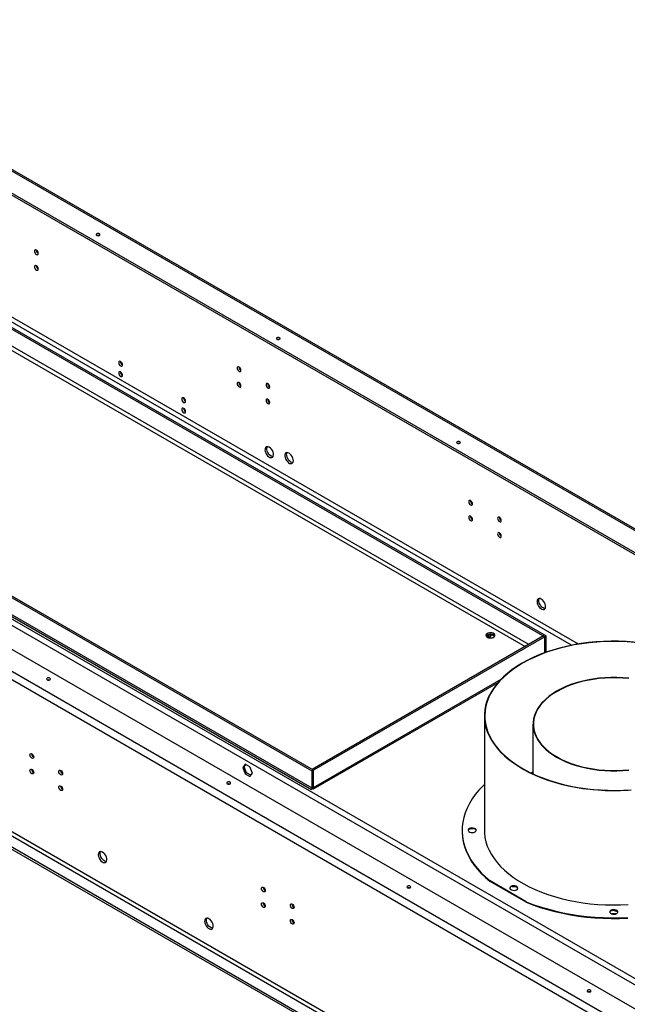
# Model space of a CAD drawing. Units: millimetres. Extents: x 2 to 4622, y 5 to 6539.
# Drawn here: x 2034 to 2511, y 1624 to 2397 of the extents above; entities that cross this region are included whole.
import ezdxf

# ---------------------------------------------------------------- set-up
doc = ezdxf.new("R2010")
doc.units = ezdxf.units.MM
doc.header["$LTSCALE"] = 22

msp = doc.modelspace()

# ---------------------------------------------------------------- linework, layer by layer
at = {"color": 7, "linetype": 'Continuous', "lineweight": 25}
for p, q in [((3500.35, 1429.686), (1824.437, 2397.17)), ((1815.598, 2382.143), (3491.511, 1414.658)), ((1817.012, 2382.959), (3492.925, 1415.475)), ((2467.629, 1905.908), (1802.552, 2289.849)), ((2473.007, 1906.886), (1806.087, 2291.89)), ((3257.353, 1193.065), (1433.866, 2245.741)), ((1420.36, 2236.394), (3241.16, 1185.268)), ((1417.532, 2231.495), (3238.332, 1180.369)), ((1917.456, 2219.413), (2447.787, 1913.26)), ((1916.396, 2218.8), (2446.726, 1912.647)), ((2263.939, 1807.127), (1733.609, 2113.28)), ((2264.999, 1807.739), (1734.669, 2113.892)), ((2263.939, 1793.654), (1733.609, 2099.807)), ((1735.572, 2097.49), (2263.426, 1792.766)), ((1735.572, 2097.49), (2263.426, 1792.766)), ((3199.441, 1083.401), (1456.423, 2089.624)), ((3190.249, 1076.462), (1447.23, 2082.685)), ((3190.249, 1074.828), (1447.23, 2081.051)), ((1455.009, 2087.175), (3198.027, 1080.952)), ((2445.595, 1913.219), (2264.01, 1808.392)), ((2446.655, 1912.607), (2265.07, 1807.78)), ((2400.933, 1913.469), (2405.306, 1914.146)), ((2401.288, 1913.524), (2403.587, 1912.197)), ((2403.23, 1911.688), (2404.833, 1913.968)), ((2404.833, 1913.968), (2404.795, 1914.066)), ((2405.306, 1914.146), (2405.306, 1914.302)), ((2405.306, 1914.146), (2407.261, 1913.017)), ((2445.595, 1913.219), (2446.655, 1912.607)), ((2446.655, 1900.096), (2446.655, 1912.607)), ((2447.787, 1913.26), (2446.726, 1912.647)), ((2446.726, 1900.122), (2446.726, 1912.647)), ((2447.787, 1900.502), (2447.787, 1913.26)), ((2265.017, 1793.092), (2410.04, 1876.812)), ((2265.017, 1793.092), (2410.04, 1876.812)), ((2399.22, 1850.474), (2399.22, 1760.654)), ((2437.32, 1843.958), (2437.32, 1804.91)), ((2211.523, 1812.522), (2209.666, 1809.879)), ((2210.726, 1810.492), (2209.666, 1809.879)), ((2209.666, 1809.879), (2211.523, 1805.092)), ((2210.726, 1810.492), (2211.972, 1812.264)), ((2212.584, 1805.704), (2210.726, 1810.492)), ((2215.238, 1810.378), (2211.523, 1812.522)), ((2217.096, 1805.59), (2215.238, 1810.378)), ((2066.585, 1807.597), (2067.136, 1807.279)), ((2212.584, 1805.704), (2211.523, 1805.092)), ((2211.523, 1805.092), (2215.238, 1802.947)), ((2215.85, 1803.818), (2212.584, 1805.704)), ((2215.238, 1802.947), (2217.096, 1805.59)), ((2263.939, 1807.127), (2264.999, 1807.739)), ((2263.939, 1793.654), (2263.939, 1807.127)), ((2264.01, 1808.31), (2264.01, 1808.392)), ((2264.01, 1808.392), (2265.07, 1807.78)), ((2264.999, 1794.266), (2264.999, 1807.739)), ((2265.07, 1794.307), (2265.07, 1807.78)), ((2437.32, 1806.218), (2435.937, 1805.564)), ((2437.32, 1805.966), (2436.197, 1805.439)), ((2263.939, 1793.654), (2264.999, 1794.266)), ((2263.939, 1793.654), (2264.999, 1794.266)), ((2264.9, 1794.405), (2265.07, 1794.307)), ((2265.07, 1794.307), (2264.9, 1794.405)), ((2381.694, 1760.654), (2381.694, 1760.181)), ((2388.182, 1761.792), (2390.584, 1761.94)), ((2431.923, 1704.553), (2403.638, 1720.881)), ((2403.638, 1720.407), (2403.638, 1720.881)), ((2431.923, 1704.079), (2403.638, 1720.407)), ((2421.098, 1716.529), (2424.238, 1716.245)), ((2431.923, 1704.553), (2431.923, 1704.079)), ((2498.547, 1697.309), (2499.404, 1697.67)), ((2502.525, 1694.957), (2499.114, 1694.957)), ((2499.905, 1697.785), (2503.687, 1696.817))]:
    msp.add_line(p, q, dxfattribs=at)
at = {"color": 8, "linetype": 'Continuous', "lineweight": 25}
for p, q in [((3500.35, 1428.333), (1824.437, 2395.818)), ((2433.996, 1906.523), (1917.386, 2204.756)), ((1917.456, 2201.449), (2431.167, 1904.89)), ((3208.662, 1245.01), (1568.817, 2191.673)), ((3204.42, 1242.561), (1567.792, 2187.366)), ((2265.07, 1794.307), (2412.387, 1879.351))]:
    msp.add_line(p, q, dxfattribs=at)
at = {"color": 7, "linetype": 'Continuous', "lineweight": 25, "flags": 128}
for points in [[(2094.94, 2229.046), (2094.615, 2228.765), (2094.501, 2228.434), (2094.615, 2228.102), (2094.94, 2227.821), (2095.427, 2227.634), (2096.001, 2227.568), (2096.575, 2227.634), (2097.062, 2227.821), (2097.387, 2228.102), (2097.501, 2228.434), (2097.387, 2228.765), (2097.062, 2229.046), (2096.575, 2229.234), (2096.001, 2229.299), (2095.427, 2229.234), (2094.94, 2229.046)], [(2096.5, 2227.617), (2096.001, 2227.666), (2095.502, 2227.617)], [(2047.564, 2216.261), (2046.996, 2216.458), (2046.514, 2216.364), (2046.192, 2215.994), (2046.079, 2215.403), (2046.192, 2214.682), (2046.514, 2213.939), (2046.996, 2213.29), (2047.564, 2212.831), (2048.132, 2212.634), (2048.614, 2212.727), (2048.936, 2213.098), (2049.049, 2213.689), (2048.936, 2214.41), (2048.614, 2215.152), (2048.132, 2215.802), (2047.564, 2216.261)], [(2047.564, 2204.012), (2046.996, 2204.21), (2046.514, 2204.116), (2046.192, 2203.746), (2046.079, 2203.155), (2046.192, 2202.433), (2046.514, 2201.691), (2046.996, 2201.042), (2047.564, 2200.583), (2048.132, 2200.385), (2048.614, 2200.479), (2048.936, 2200.85), (2049.049, 2201.44), (2048.936, 2202.162), (2048.614, 2202.904), (2048.132, 2203.554), (2047.564, 2204.012)], [(2236.362, 2147.405), (2236.036, 2147.124), (2235.922, 2146.793), (2236.036, 2146.461), (2236.362, 2146.18), (2236.848, 2145.993), (2237.422, 2145.927), (2237.996, 2145.993), (2238.483, 2146.18), (2238.808, 2146.461), (2238.922, 2146.793), (2238.808, 2147.124), (2238.483, 2147.405), (2237.996, 2147.593), (2237.422, 2147.659), (2236.848, 2147.593), (2236.362, 2147.405)], [(2237.922, 2145.976), (2237.422, 2146.026), (2236.923, 2145.976)], [(2113.679, 2125.263), (2114.247, 2125.066), (2114.729, 2125.159), (2115.051, 2125.53), (2115.164, 2126.121), (2115.051, 2126.842), (2114.729, 2127.584), (2114.247, 2128.234), (2113.679, 2128.693), (2113.11, 2128.89), (2112.629, 2128.797), (2112.307, 2128.426), (2112.194, 2127.835), (2112.307, 2127.114), (2112.629, 2126.372), (2113.11, 2125.722), (2113.679, 2125.263)], [(2113.679, 2117.098), (2114.247, 2116.9), (2114.729, 2116.994), (2115.051, 2117.364), (2115.164, 2117.955), (2115.051, 2118.677), (2114.729, 2119.419), (2114.247, 2120.069), (2113.679, 2120.527), (2113.11, 2120.725), (2112.629, 2120.631), (2112.307, 2120.261), (2112.194, 2119.67), (2112.307, 2118.948), (2112.629, 2118.206), (2113.11, 2117.556), (2113.679, 2117.098)], [(2206.663, 2124.415), (2206.095, 2124.612), (2205.613, 2124.519), (2205.291, 2124.148), (2205.178, 2123.557), (2205.291, 2122.836), (2205.613, 2122.094), (2206.095, 2121.444), (2206.663, 2120.985), (2207.231, 2120.788), (2207.713, 2120.881), (2208.035, 2121.252), (2208.148, 2121.843), (2208.035, 2122.564), (2207.713, 2123.306), (2207.231, 2123.956), (2206.663, 2124.415)], [(2206.663, 2112.167), (2206.095, 2112.364), (2205.613, 2112.27), (2205.291, 2111.9), (2205.178, 2111.309), (2205.291, 2110.588), (2205.613, 2109.845), (2206.095, 2109.196), (2206.663, 2108.737), (2207.231, 2108.54), (2207.713, 2108.633), (2208.035, 2109.004), (2208.148, 2109.595), (2208.035, 2110.316), (2207.713, 2111.058), (2207.231, 2111.708), (2206.663, 2112.167)], [(2229.291, 2111.352), (2228.722, 2111.55), (2228.241, 2111.456), (2227.919, 2111.086), (2227.806, 2110.495), (2227.919, 2109.773), (2228.241, 2109.031), (2228.722, 2108.381), (2229.291, 2107.923), (2229.859, 2107.725), (2230.341, 2107.819), (2230.662, 2108.189), (2230.775, 2108.78), (2230.662, 2109.502), (2230.341, 2110.244), (2229.859, 2110.894), (2229.291, 2111.352)], [(2163.176, 2096.689), (2163.744, 2096.491), (2164.226, 2096.585), (2164.548, 2096.956), (2164.661, 2097.547), (2164.548, 2098.268), (2164.226, 2099.01), (2163.744, 2099.66), (2163.176, 2100.118), (2162.608, 2100.316), (2162.126, 2100.222), (2161.804, 2099.852), (2161.691, 2099.261), (2161.804, 2098.54), (2162.126, 2097.797), (2162.608, 2097.148), (2163.176, 2096.689)], [(2229.291, 2099.104), (2228.722, 2099.302), (2228.241, 2099.208), (2227.919, 2098.837), (2227.806, 2098.247), (2227.919, 2097.525), (2228.241, 2096.783), (2228.722, 2096.133), (2229.291, 2095.675), (2229.859, 2095.477), (2230.341, 2095.571), (2230.662, 2095.941), (2230.775, 2096.532), (2230.662, 2097.254), (2230.341, 2097.996), (2229.859, 2098.645), (2229.291, 2099.104)], [(2163.176, 2088.524), (2163.744, 2088.326), (2164.226, 2088.42), (2164.548, 2088.79), (2164.661, 2089.381), (2164.548, 2090.103), (2164.226, 2090.845), (2163.744, 2091.495), (2163.176, 2091.953), (2162.608, 2092.151), (2162.126, 2092.057), (2161.804, 2091.687), (2161.691, 2091.096), (2161.804, 2090.374), (2162.126, 2089.632), (2162.608, 2088.982), (2163.176, 2088.524)], [(2377.783, 2065.764), (2377.458, 2065.483), (2377.344, 2065.152), (2377.458, 2064.821), (2377.783, 2064.54), (2378.27, 2064.352), (2378.844, 2064.286), (2379.418, 2064.352), (2379.904, 2064.54), (2380.229, 2064.821), (2380.344, 2065.152), (2380.229, 2065.483), (2379.904, 2065.764), (2379.418, 2065.952), (2378.844, 2066.018), (2378.27, 2065.952), (2377.783, 2065.764)], [(2230.351, 2061.462), (2229.445, 2061.841), (2228.606, 2061.904), (2227.897, 2061.647), (2227.369, 2061.089), (2227.063, 2060.271), (2227, 2059.253), (2227.186, 2058.111), (2227.607, 2056.93), (2228.232, 2055.798), (2229.013, 2054.798), (2229.894, 2054.005), (2230.809, 2053.477), (2231.689, 2053.253), (2232.471, 2053.351), (2233.095, 2053.762), (2233.516, 2054.457), (2233.702, 2055.384), (2233.64, 2056.474), (2233.333, 2057.646), (2232.806, 2058.813), (2232.096, 2059.889), (2231.257, 2060.795), (2230.351, 2061.462)], [(2231.765, 2054.521), (2230.859, 2055.188), (2230.02, 2056.093), (2229.311, 2057.169), (2228.783, 2058.337), (2228.477, 2059.509), (2228.415, 2060.599), (2228.601, 2061.525), (2228.791, 2061.918)], [(2245.908, 2056.766), (2245.001, 2057.145), (2244.162, 2057.208), (2243.453, 2056.951), (2242.925, 2056.393), (2242.619, 2055.575), (2242.557, 2054.557), (2242.743, 2053.415), (2243.164, 2052.234), (2243.788, 2051.102), (2244.569, 2050.102), (2245.45, 2049.309), (2246.365, 2048.781), (2247.246, 2048.557), (2248.027, 2048.655), (2248.652, 2049.066), (2249.072, 2049.761), (2249.259, 2050.688), (2249.196, 2051.778), (2248.89, 2052.95), (2248.362, 2054.117), (2247.653, 2055.193), (2246.814, 2056.099), (2245.908, 2056.766)], [(2247.322, 2049.825), (2246.416, 2050.492), (2245.577, 2051.397), (2244.867, 2052.473), (2244.34, 2053.641), (2244.033, 2054.813), (2243.971, 2055.903), (2244.157, 2056.829), (2244.348, 2057.222)], [(2379.343, 2064.335), (2378.844, 2064.385), (2378.344, 2064.335)], [(2233.325, 2054.064), (2232.672, 2054.142), (2231.765, 2054.521)], [(2248.882, 2049.368), (2248.228, 2049.446), (2247.322, 2049.825)], [(2388.39, 2019.506), (2387.821, 2019.704), (2387.34, 2019.61), (2387.018, 2019.24), (2386.905, 2018.649), (2387.018, 2017.927), (2387.34, 2017.185), (2387.821, 2016.535), (2388.39, 2016.077), (2388.958, 2015.879), (2389.44, 2015.973), (2389.761, 2016.343), (2389.875, 2016.934), (2389.761, 2017.656), (2389.44, 2018.398), (2388.958, 2019.048), (2388.39, 2019.506)], [(2388.39, 2007.258), (2387.821, 2007.456), (2387.34, 2007.362), (2387.018, 2006.992), (2386.905, 2006.401), (2387.018, 2005.679), (2387.34, 2004.937), (2387.821, 2004.287), (2388.39, 2003.829), (2388.958, 2003.631), (2389.44, 2003.725), (2389.761, 2004.095), (2389.875, 2004.686), (2389.761, 2005.408), (2389.44, 2006.15), (2388.958, 2006.8), (2388.39, 2007.258)], [(2411.017, 2006.444), (2410.449, 2006.641), (2409.967, 2006.548), (2409.645, 2006.177), (2409.532, 2005.586), (2409.645, 2004.865), (2409.967, 2004.123), (2410.449, 2003.473), (2411.017, 2003.014), (2411.585, 2002.817), (2412.067, 2002.91), (2412.389, 2003.281), (2412.502, 2003.872), (2412.389, 2004.593), (2412.067, 2005.335), (2411.585, 2005.985), (2411.017, 2006.444)], [(2411.017, 1994.196), (2410.449, 1994.393), (2409.967, 1994.299), (2409.645, 1993.929), (2409.532, 1993.338), (2409.645, 1992.617), (2409.967, 1991.874), (2410.449, 1991.225), (2411.017, 1990.766), (2411.585, 1990.569), (2412.067, 1990.662), (2412.389, 1991.033), (2412.502, 1991.624), (2412.389, 1992.345), (2412.067, 1993.087), (2411.585, 1993.737), (2411.017, 1994.196)], [(2443.897, 1942.232), (2442.991, 1942.611), (2442.152, 1942.674), (2441.443, 1942.417), (2440.915, 1941.859), (2440.609, 1941.041), (2440.547, 1940.023), (2440.733, 1938.881), (2441.153, 1937.7), (2441.778, 1936.568), (2442.559, 1935.568), (2443.44, 1934.775), (2444.355, 1934.247), (2445.236, 1934.023), (2446.017, 1934.121), (2446.641, 1934.532), (2447.062, 1935.227), (2447.248, 1936.154), (2447.186, 1937.244), (2446.88, 1938.416), (2446.352, 1939.583), (2445.643, 1940.66), (2444.804, 1941.565), (2443.897, 1942.232)], [(2445.312, 1935.291), (2444.406, 1935.958), (2443.567, 1936.863), (2442.857, 1937.939), (2442.33, 1939.107), (2442.023, 1940.279), (2441.961, 1941.369), (2442.147, 1942.295), (2442.337, 1942.688)], [(2446.872, 1934.834), (2446.218, 1934.912), (2445.312, 1935.291)], [(2406.421, 1915.094), (2405.483, 1915.481), (2404.379, 1915.67), (2403.228, 1915.643), (2402.154, 1915.401), (2401.275, 1914.971), (2400.685, 1914.4), (2400.449, 1913.749), (2400.591, 1913.089), (2401.097, 1912.491), (2401.912, 1912.021), (2402.947, 1911.729), (2404.091, 1911.647), (2405.218, 1911.783), (2406.208, 1912.124), (2406.953, 1912.631), (2407.371, 1913.251), (2407.419, 1913.915), (2407.09, 1914.553), (2406.421, 1915.094)], [(2401.471, 1912.237), (2402.409, 1911.85), (2403.513, 1911.66), (2404.664, 1911.688), (2405.738, 1911.93), (2406.617, 1912.36), (2407.207, 1912.931), (2407.443, 1913.582), (2407.3, 1914.242), (2406.794, 1914.84), (2405.98, 1915.31), (2404.945, 1915.602), (2403.801, 1915.684), (2402.674, 1915.548), (2401.684, 1915.207), (2400.939, 1914.7), (2400.52, 1914.08), (2400.473, 1913.416), (2400.802, 1912.778), (2401.471, 1912.237)], [(2406.421, 1913.869), (2407.09, 1913.328), (2407.281, 1913.053)], [(2516.419, 1908.431), (2510.5, 1908.859), (2504.548, 1909.087), (2498.582, 1909.112), (2492.625, 1908.935), (2486.696, 1908.557), (2480.816, 1907.978), (2475.004, 1907.201), (2469.282, 1906.229), (2463.668, 1905.064), (2458.182, 1903.711), (2452.843, 1902.175), (2447.67, 1900.461), (2442.68, 1898.574), (2437.89, 1896.521), (2433.318, 1894.31), (2428.978, 1891.947)], [(2517.259, 1908.178), (2511.309, 1908.639), (2505.322, 1908.895), (2499.318, 1908.946), (2493.321, 1908.792), (2487.349, 1908.434), (2481.425, 1907.871), (2475.569, 1907.107), (2469.802, 1906.144), (2464.143, 1904.985), (2458.614, 1903.635), (2453.233, 1902.099), (2448.019, 1900.381), (2442.99, 1898.487), (2438.164, 1896.425), (2433.559, 1894.202), (2429.19, 1891.825)], [(2428.978, 1891.947), (2424.885, 1889.442), (2421.054, 1886.802), (2417.499, 1884.037), (2414.23, 1881.156), (2411.26, 1878.17), (2408.599, 1875.088), (2406.256, 1871.921), (2404.238, 1868.68), (2402.554, 1865.377), (2401.208, 1862.022), (2400.206, 1858.627), (2399.551, 1855.204), (2399.244, 1851.765), (2399.288, 1848.322), (2399.682, 1844.885), (2400.424, 1841.469), (2401.513, 1838.083), (2402.944, 1834.74), (2404.712, 1831.451), (2406.811, 1828.227), (2409.235, 1825.081), (2411.974, 1822.022), (2415.02, 1819.061), (2418.361, 1816.208), (2421.987, 1813.473), (2425.884, 1810.866), (2430.04, 1808.396), (2434.44, 1806.07), (2439.068, 1803.898), (2443.909, 1801.886), (2448.947, 1800.042), (2454.163, 1798.371), (2459.541, 1796.88), (2465.06, 1795.574), (2470.703, 1794.457), (2476.449, 1793.533), (2482.28, 1792.806), (2488.175, 1792.277), (2494.113, 1791.949), (2500.074, 1791.823), (2506.038, 1791.899), (2511.983, 1792.176)], [(2429.19, 1891.825), (2425.072, 1889.302), (2421.221, 1886.644), (2417.649, 1883.858), (2414.369, 1880.955), (2411.393, 1877.945), (2408.731, 1874.838), (2406.392, 1871.646), (2404.385, 1868.38), (2402.717, 1865.05), (2401.393, 1861.67), (2400.419, 1858.25), (2399.798, 1854.803), (2399.531, 1851.34), (2399.62, 1847.875), (2400.064, 1844.418), (2400.862, 1840.983), (2402.012, 1837.582), (2403.508, 1834.225), (2405.347, 1830.926), (2407.52, 1827.695), (2410.022, 1824.544), (2412.842, 1821.485), (2415.971, 1818.527), (2419.399, 1815.681), (2423.112, 1812.958), (2427.098, 1810.366), (2431.344, 1807.915), (2435.833, 1805.614), (2440.551, 1803.47), (2445.48, 1801.492), (2450.604, 1799.685), (2455.904, 1798.057), (2461.361, 1796.613), (2466.958, 1795.358), (2472.673, 1794.297), (2478.487, 1793.433), (2484.38, 1792.77), (2490.33, 1792.309), (2496.318, 1792.052), (2502.321, 1792.001), (2508.318, 1792.155), (2514.29, 1792.514)], [(2058.171, 1878.807), (2058.496, 1879.088), (2058.61, 1879.419), (2058.496, 1879.75), (2058.171, 1880.031), (2057.684, 1880.219), (2057.11, 1880.285), (2056.536, 1880.219), (2056.049, 1880.031), (2055.724, 1879.75), (2055.61, 1879.419), (2055.724, 1879.088), (2056.049, 1878.807), (2056.536, 1878.619), (2057.11, 1878.553), (2057.684, 1878.619), (2058.171, 1878.807)], [(2512.625, 1879.976), (2507.929, 1880.385), (2503.194, 1880.59), (2498.445, 1880.59), (2493.71, 1880.385), (2489.014, 1879.976), (2484.385, 1879.366), (2479.847, 1878.558), (2475.426, 1877.557), (2471.148, 1876.367), (2467.036, 1874.997), (2463.112, 1873.452), (2459.399, 1871.743), (2455.918, 1869.879)], [(2512.551, 1879.749), (2507.885, 1880.155), (2503.179, 1880.359), (2498.46, 1880.359), (2493.755, 1880.155), (2489.089, 1879.749), (2484.488, 1879.143), (2479.979, 1878.34), (2475.586, 1877.345), (2471.335, 1876.163), (2467.248, 1874.801), (2463.35, 1873.267), (2459.66, 1871.568), (2456.201, 1869.715)], [(2057.609, 1878.603), (2057.11, 1878.652), (2056.611, 1878.603)], [(2455.918, 1869.879), (2452.688, 1867.869), (2449.728, 1865.726), (2447.053, 1863.461), (2444.678, 1861.087), (2442.618, 1858.617), (2440.883, 1856.065), (2439.483, 1853.445), (2438.427, 1850.773), (2437.719, 1848.062), (2437.364, 1845.328), (2437.364, 1842.587), (2437.719, 1839.853), (2438.427, 1837.143), (2439.483, 1834.47), (2440.883, 1831.85), (2442.618, 1829.298), (2444.678, 1826.829), (2447.053, 1824.455), (2449.728, 1822.19), (2452.688, 1820.046), (2455.918, 1818.037), (2459.399, 1816.172), (2463.112, 1814.463), (2467.036, 1812.919), (2471.148, 1811.548), (2475.426, 1810.359), (2479.847, 1809.357), (2484.385, 1808.549), (2489.014, 1807.939), (2493.71, 1807.53), (2498.445, 1807.326), (2503.194, 1807.326), (2507.929, 1807.53), (2512.625, 1807.939)], [(2456.201, 1869.715), (2452.992, 1867.718), (2450.049, 1865.589), (2447.391, 1863.338), (2445.032, 1860.979), (2442.984, 1858.524), (2441.261, 1855.989), (2439.87, 1853.386), (2438.82, 1850.73), (2438.116, 1848.036), (2437.764, 1845.32), (2437.764, 1842.596), (2438.116, 1839.879), (2438.82, 1837.185), (2439.87, 1834.53), (2441.261, 1831.927), (2442.984, 1829.391), (2445.032, 1826.937), (2447.391, 1824.577), (2450.049, 1822.327), (2452.992, 1820.197), (2456.201, 1818.2), (2459.66, 1816.347), (2463.35, 1814.649), (2467.248, 1813.114), (2471.335, 1811.752), (2475.586, 1810.57), (2479.979, 1809.575), (2484.488, 1808.772), (2489.089, 1808.166), (2493.755, 1807.76), (2498.46, 1807.556), (2503.179, 1807.556), (2507.885, 1807.76), (2512.551, 1808.166)], [(2044.029, 1820.711), (2044.597, 1820.252), (2045.079, 1819.602), (2045.4, 1818.86), (2045.514, 1818.139), (2045.4, 1817.548), (2045.079, 1817.177), (2044.597, 1817.084), (2044.029, 1817.281), (2043.46, 1817.74), (2042.979, 1818.39), (2042.657, 1819.132), (2042.544, 1819.853), (2042.657, 1820.444), (2042.979, 1820.815), (2043.46, 1820.908), (2044.029, 1820.711)], [(2044.029, 1808.463), (2044.597, 1808.004), (2045.079, 1807.354), (2045.4, 1806.612), (2045.514, 1805.891), (2045.4, 1805.3), (2045.079, 1804.929), (2044.597, 1804.836), (2044.029, 1805.033), (2043.46, 1805.492), (2042.979, 1806.142), (2042.657, 1806.884), (2042.544, 1807.605), (2042.657, 1808.196), (2042.979, 1808.567), (2043.46, 1808.66), (2044.029, 1808.463)], [(2066.656, 1807.648), (2067.224, 1807.19), (2067.706, 1806.54), (2068.028, 1805.798), (2068.141, 1805.076), (2068.028, 1804.485), (2067.706, 1804.115), (2067.224, 1804.021), (2066.656, 1804.219), (2066.088, 1804.677), (2065.606, 1805.327), (2065.284, 1806.069), (2065.171, 1806.791), (2065.284, 1807.382), (2065.606, 1807.752), (2066.088, 1807.846), (2066.656, 1807.648)], [(2066.656, 1795.4), (2067.224, 1794.942), (2067.706, 1794.292), (2068.028, 1793.55), (2068.141, 1792.828), (2068.028, 1792.237), (2067.706, 1791.867), (2067.224, 1791.773), (2066.656, 1791.971), (2066.088, 1792.429), (2065.606, 1793.079), (2065.284, 1793.821), (2065.171, 1794.543), (2065.284, 1795.134), (2065.606, 1795.504), (2066.088, 1795.598), (2066.656, 1795.4)], [(2199.592, 1797.166), (2199.917, 1797.447), (2200.031, 1797.778), (2199.917, 1798.11), (2199.592, 1798.391), (2199.105, 1798.578), (2198.531, 1798.644), (2197.957, 1798.578), (2197.471, 1798.391), (2197.146, 1798.11), (2197.031, 1797.778), (2197.146, 1797.447), (2197.471, 1797.166), (2197.957, 1796.978), (2198.531, 1796.912), (2199.105, 1796.978), (2199.592, 1797.166)], [(2199.031, 1796.962), (2198.531, 1797.011), (2198.032, 1796.962)], [(2399.22, 1796.56), (2397.965, 1795.349), (2394.842, 1792.06), (2392.033, 1788.678), (2389.548, 1785.212), (2387.394, 1781.674), (2385.578, 1778.072), (2384.104, 1774.419), (2382.978, 1770.725), (2382.202, 1767.001), (2381.779, 1763.258), (2381.71, 1759.508), (2381.996, 1755.76), (2382.635, 1752.028), (2383.625, 1748.321), (2384.964, 1744.65), (2386.648, 1741.028), (2388.671, 1737.463), (2391.028, 1733.968), (2393.712, 1730.552), (2396.714, 1727.226), (2400.026, 1723.999), (2403.638, 1720.881)], [(2381.694, 1760.181), (2381.71, 1759.034), (2381.996, 1755.287), (2382.635, 1751.554), (2383.625, 1747.847), (2384.964, 1744.177), (2386.648, 1740.554), (2388.671, 1736.99), (2391.028, 1733.494), (2393.712, 1730.078), (2396.714, 1726.752), (2400.026, 1723.525), (2403.638, 1720.407)], [(2387.45, 1761.95), (2386.817, 1761.429), (2386.532, 1760.814), (2386.628, 1760.18), (2387.094, 1759.603), (2387.873, 1759.153), (2388.873, 1758.884), (2389.971, 1758.828), (2391.036, 1758.993), (2391.94, 1759.358), (2392.572, 1759.88), (2392.857, 1760.494), (2392.761, 1761.129), (2392.295, 1761.705), (2391.516, 1762.156), (2390.516, 1762.425), (2389.418, 1762.48), (2388.353, 1762.315), (2387.45, 1761.95)], [(2387.45, 1761.477), (2386.817, 1760.955), (2386.546, 1760.417)], [(2392.843, 1760.417), (2392.761, 1760.655), (2392.295, 1761.232), (2391.516, 1761.682), (2390.516, 1761.951), (2389.418, 1762.006), (2388.353, 1761.842), (2387.45, 1761.477)], [(2399.22, 1760.654), (2399.288, 1758.502), (2399.682, 1755.066), (2400.424, 1751.649), (2401.513, 1748.263), (2402.944, 1744.92), (2404.712, 1741.631), (2406.811, 1738.408), (2409.235, 1735.261), (2411.974, 1732.202), (2415.02, 1729.241), (2418.361, 1726.388), (2421.987, 1723.654), (2425.884, 1721.047), (2430.04, 1718.576), (2434.44, 1716.251), (2439.068, 1714.078), (2443.909, 1712.067), (2448.947, 1710.222), (2454.163, 1708.552), (2459.541, 1707.061), (2465.06, 1705.755), (2470.703, 1704.638), (2476.449, 1703.714), (2482.28, 1702.986), (2488.175, 1702.458), (2494.113, 1702.13), (2500.074, 1702.003), (2506.038, 1702.079), (2511.983, 1702.357)], [(2399.22, 1760.654), (2399.288, 1758.502), (2399.682, 1755.066), (2400.424, 1751.649), (2401.513, 1748.263), (2402.944, 1744.92), (2404.712, 1741.631), (2406.811, 1738.408), (2409.235, 1735.261), (2411.974, 1732.202), (2415.02, 1729.241), (2418.361, 1726.388), (2421.987, 1723.654), (2425.884, 1721.047), (2430.04, 1718.576), (2434.44, 1716.251), (2439.068, 1714.078), (2443.909, 1712.067), (2448.947, 1710.222), (2454.163, 1708.552), (2459.541, 1707.061), (2465.06, 1705.755), (2470.703, 1704.638), (2476.449, 1703.714), (2482.28, 1702.986), (2488.175, 1702.458), (2494.113, 1702.13), (2500.074, 1702.003), (2506.038, 1702.079), (2511.983, 1702.357)], [(2099.536, 1743.436), (2098.63, 1743.816), (2097.791, 1743.879), (2097.082, 1743.622), (2096.554, 1743.064), (2096.248, 1742.245), (2096.186, 1741.227), (2096.372, 1740.086), (2096.792, 1738.905), (2097.417, 1737.773), (2098.198, 1736.773), (2099.079, 1735.979), (2099.994, 1735.451), (2100.875, 1735.228), (2101.656, 1735.325), (2102.28, 1735.737), (2102.701, 1736.432), (2102.887, 1737.359), (2102.825, 1738.448), (2102.519, 1739.621), (2101.991, 1740.788), (2101.282, 1741.864), (2100.443, 1742.769), (2099.536, 1743.436)], [(2102.511, 1736.039), (2102.289, 1736.044), (2101.408, 1736.268), (2100.493, 1736.796), (2099.613, 1737.589), (2098.831, 1738.589), (2098.207, 1739.721), (2097.786, 1740.902), (2097.6, 1742.044), (2097.662, 1743.062), (2097.969, 1743.88), (2097.976, 1743.893)], [(2341.013, 1715.525), (2341.339, 1715.806), (2341.453, 1716.137), (2341.339, 1716.469), (2341.013, 1716.75), (2340.527, 1716.937), (2339.953, 1717.003), (2339.379, 1716.937), (2338.892, 1716.75), (2338.567, 1716.469), (2338.453, 1716.137), (2338.567, 1715.806), (2338.892, 1715.525), (2339.379, 1715.337), (2339.953, 1715.272), (2340.527, 1715.337), (2341.013, 1715.525)], [(2419.997, 1716.589), (2419.365, 1716.067), (2419.079, 1715.452), (2419.176, 1714.818), (2419.642, 1714.241), (2420.421, 1713.791), (2421.421, 1713.522), (2422.519, 1713.467), (2423.584, 1713.631), (2424.487, 1713.996), (2425.12, 1714.518), (2425.405, 1715.133), (2425.309, 1715.767), (2424.843, 1716.344), (2424.063, 1716.794), (2423.064, 1717.063), (2421.966, 1717.118), (2420.901, 1716.954), (2419.997, 1716.589)], [(2425.391, 1715.056), (2425.309, 1715.293), (2424.843, 1715.87), (2424.063, 1716.32), (2423.064, 1716.589), (2421.966, 1716.645), (2420.901, 1716.48), (2419.997, 1716.115)], [(2225.755, 1715.802), (2226.323, 1715.344), (2226.805, 1714.694), (2227.127, 1713.952), (2227.24, 1713.23), (2227.127, 1712.639), (2226.805, 1712.269), (2226.323, 1712.175), (2225.755, 1712.373), (2225.187, 1712.831), (2224.705, 1713.481), (2224.383, 1714.223), (2224.27, 1714.945), (2224.383, 1715.536), (2224.705, 1715.906), (2225.187, 1716), (2225.755, 1715.802)], [(2340.452, 1715.321), (2339.953, 1715.37), (2339.453, 1715.321)], [(2419.997, 1716.115), (2419.365, 1715.593), (2419.094, 1715.056)], [(2225.755, 1703.554), (2226.323, 1703.096), (2226.805, 1702.446), (2227.127, 1701.704), (2227.24, 1700.982), (2227.127, 1700.391), (2226.805, 1700.021), (2226.323, 1699.927), (2225.755, 1700.125), (2225.187, 1700.583), (2224.705, 1701.233), (2224.383, 1701.975), (2224.27, 1702.697), (2224.383, 1703.288), (2224.705, 1703.658), (2225.187, 1703.752), (2225.755, 1703.554)], [(2248.382, 1702.74), (2248.951, 1702.281), (2249.432, 1701.631), (2249.754, 1700.889), (2249.867, 1700.168), (2249.754, 1699.577), (2249.432, 1699.206), (2248.951, 1699.113), (2248.382, 1699.31), (2247.814, 1699.769), (2247.332, 1700.419), (2247.011, 1701.161), (2246.898, 1701.882), (2247.011, 1702.473), (2247.332, 1702.844), (2247.814, 1702.937), (2248.382, 1702.74)], [(2431.923, 1704.553), (2437.324, 1702.468), (2442.913, 1700.556), (2448.675, 1698.822), (2454.593, 1697.273), (2460.647, 1695.912), (2466.822, 1694.744), (2473.097, 1693.772), (2479.455, 1692.999), (2485.876, 1692.427), (2492.342, 1692.059), (2498.833, 1691.894), (2505.33, 1691.933), (2511.814, 1692.178)], [(2431.923, 1704.079), (2437.324, 1701.994), (2442.913, 1700.082), (2448.675, 1698.349), (2454.593, 1696.8), (2460.647, 1695.439), (2466.822, 1694.271), (2473.097, 1693.299), (2479.455, 1692.526), (2485.876, 1691.954), (2492.342, 1691.585), (2498.833, 1691.42), (2505.33, 1691.46), (2511.814, 1691.704)], [(2498.575, 1697.799), (2497.942, 1697.278), (2497.657, 1696.663), (2497.753, 1696.029), (2498.219, 1695.452), (2498.998, 1695.002), (2499.998, 1694.733), (2501.096, 1694.677), (2502.161, 1694.842), (2503.065, 1695.207), (2503.697, 1695.728), (2503.982, 1696.343), (2503.886, 1696.977), (2503.42, 1697.554), (2502.641, 1698.004), (2501.641, 1698.273), (2500.543, 1698.329), (2499.478, 1698.164), (2498.575, 1697.799)], [(2498.575, 1697.326), (2497.942, 1696.804), (2497.671, 1696.266)], [(2503.968, 1696.266), (2503.886, 1696.504), (2503.42, 1697.081), (2502.641, 1697.531), (2501.641, 1697.8), (2500.543, 1697.855), (2499.478, 1697.691), (2498.575, 1697.326)], [(2182.975, 1691.221), (2182.069, 1691.6), (2181.23, 1691.663), (2180.52, 1691.406), (2179.993, 1690.848), (2179.687, 1690.029), (2179.624, 1689.012), (2179.81, 1687.87), (2180.231, 1686.689), (2180.855, 1685.557), (2181.637, 1684.557), (2182.518, 1683.764), (2183.432, 1683.235), (2184.313, 1683.012), (2185.095, 1683.11), (2185.719, 1683.521), (2186.14, 1684.216), (2186.326, 1685.143), (2186.264, 1686.233), (2185.957, 1687.405), (2185.43, 1688.572), (2184.72, 1689.648), (2183.881, 1690.554), (2182.975, 1691.221)], [(2185.949, 1683.823), (2185.727, 1683.828), (2184.847, 1684.052), (2183.932, 1684.58), (2183.051, 1685.373), (2182.27, 1686.373), (2181.645, 1687.506), (2181.224, 1688.687), (2181.038, 1689.828), (2181.101, 1690.846), (2181.407, 1691.664), (2181.415, 1691.677)], [(2248.382, 1690.492), (2248.951, 1690.033), (2249.432, 1689.383), (2249.754, 1688.641), (2249.867, 1687.92), (2249.754, 1687.329), (2249.432, 1686.958), (2248.951, 1686.865), (2248.382, 1687.062), (2247.814, 1687.521), (2247.332, 1688.171), (2247.011, 1688.913), (2246.898, 1689.634), (2247.011, 1690.225), (2247.332, 1690.596), (2247.814, 1690.689), (2248.382, 1690.492)], [(2482.435, 1633.884), (2482.76, 1634.165), (2482.874, 1634.497), (2482.76, 1634.828), (2482.435, 1635.109), (2481.948, 1635.297), (2481.374, 1635.363), (2480.8, 1635.297), (2480.313, 1635.109), (2479.988, 1634.828), (2479.874, 1634.497), (2479.988, 1634.165), (2480.313, 1633.884), (2480.8, 1633.697), (2481.374, 1633.631), (2481.948, 1633.697), (2482.435, 1633.884)], [(2481.873, 1633.68), (2481.374, 1633.73), (2480.875, 1633.68)]]:
    msp.add_lwpolyline(points, dxfattribs=at)
at = {"color": 7, "linetype": 'Continuous', "lineweight": 25}
for centre, radius, start, end in [((2050.53, 2216.258), 3.035, 179.236196, 240.758427), ((2050.53, 2204.01), 3.035, 179.236196, 240.758427), ((2116.645, 2128.69), 3.035, 179.236196, 240.758427), ((2116.645, 2120.525), 3.035, 179.236196, 240.758427), ((2209.629, 2124.412), 3.035, 179.236196, 240.758427), ((2209.629, 2112.164), 3.035, 179.236196, 240.758427), ((2232.257, 2111.35), 3.035, 179.236196, 240.758427), ((2166.142, 2100.116), 3.035, 179.236196, 240.758427), ((2232.257, 2099.102), 3.035, 179.236196, 240.758427), ((2166.142, 2091.951), 3.035, 179.236196, 240.758427), ((2391.356, 2019.504), 3.035, 179.236196, 240.758427), ((2391.356, 2007.256), 3.035, 179.236196, 240.758427), ((2413.983, 2006.441), 3.035, 179.236196, 240.758427), ((2413.983, 1994.193), 3.035, 179.236196, 240.758427), ((2403.946, 1910.093), 4.46, 41.593247, 138.406753), ((2404.017, 1909.897), 4.644, 58.817363, 137.177479), ((2046.995, 1820.708), 3.035, 179.236196, 240.758427), ((2046.995, 1808.46), 3.035, 179.236196, 240.758427), ((2069.622, 1807.646), 3.035, 179.236196, 240.758427), ((2069.622, 1795.398), 3.035, 179.236196, 240.758427), ((2228.721, 1715.8), 3.035, 179.236196, 240.758427), ((2228.721, 1703.552), 3.035, 179.236196, 240.758427), ((2251.349, 1702.737), 3.035, 179.236196, 240.758427), ((2251.349, 1690.489), 3.035, 179.236196, 240.758427)]:
    msp.add_arc(centre, radius, start, end, dxfattribs=at)
msp.add_open_spline([(2263.939, 1793.653), (2264.151, 1793.444), (2264.576, 1793.027), (2265.058, 1793.021), (2265.294, 1793.442), (2265.145, 1794.018), (2265.07, 1794.307)], degree=3, dxfattribs=at)
for points, knots in [([(2263.939, 1793.653), (2264.131, 1793.46), (2264.517, 1793.073), (2264.985, 1793), (2265.237, 1793.304), (2265.237, 1793.775), (2265.131, 1794.109), (2265.111, 1794.173)], [0, 0, 0, 0, 0.2361742, 0.4724106, 0.7086473, 0.9448837, 1, 1, 1, 1]), ([(2263.939, 1793.654), (2263.781, 1793.44), (2263.454, 1792.999), (2263.364, 1792.701), (2263.428, 1792.77), (2263.429, 1792.772)], [0, 0, 0, 0, 0.476933, 0.9866053, 1, 1, 1, 1]), ([(2263.939, 1793.654), (2263.77, 1793.422), (2263.433, 1792.959), (2263.378, 1792.667), (2263.533, 1792.867), (2263.609, 1792.966)], [0, 0, 0, 0, 0.3339323, 0.6678647, 1, 1, 1, 1])]:
    msp.add_open_spline(points, degree=3, knots=knots, dxfattribs=at)

doc.saveas('drawing.dxf')
